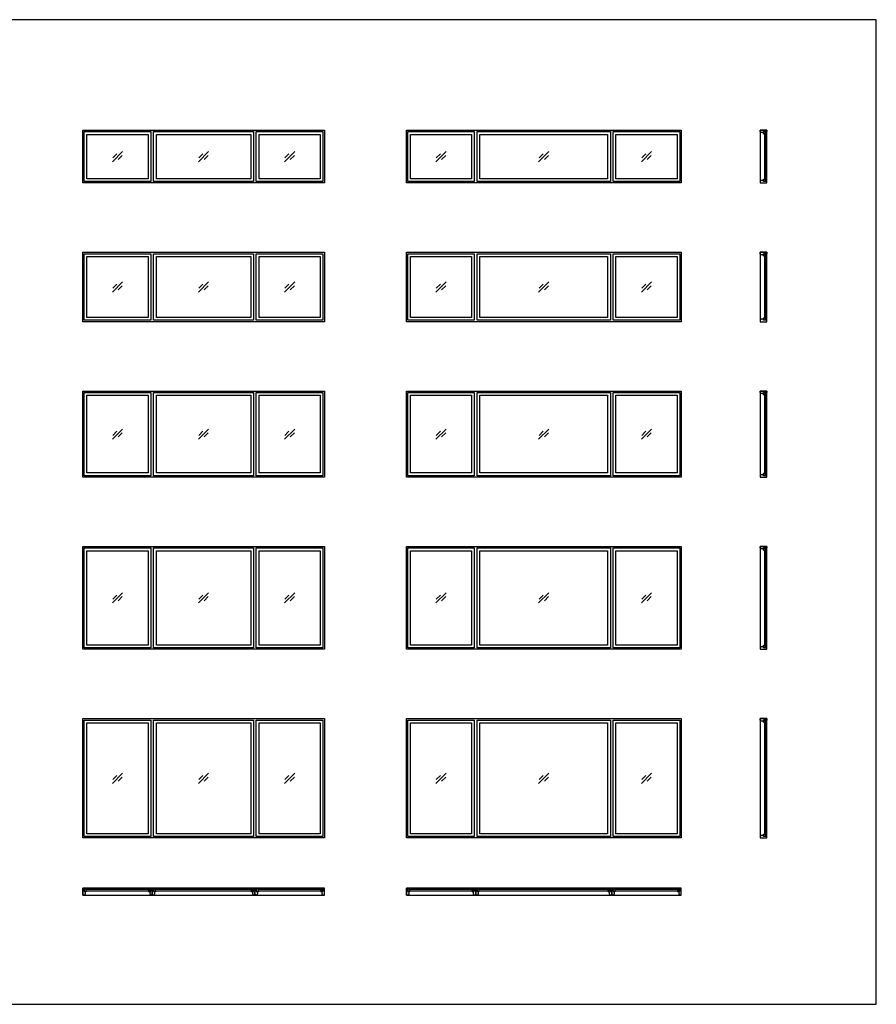
# Model space of a CAD drawing. Units: metres. Extents: x 0 to 34.6, y -3 to 18.
# Drawn here: x 18.9 to 34.6, y 0 to 18 of the extents above; entities that cross this region are included whole.
import ezdxf

# ---------------------------------------------------------------- set-up
doc = ezdxf.new("R2010")
doc.units = ezdxf.units.M
for name, color, linetype, true_color in [('2D$AG-BUILDINGS', 7, 'Continuous', 0x66ccff), ('2D$AG-DETAILS', 7, 'Continuous', 0x66ffff), ('2D$X-VPRT', 7, 'Continuous', 0xfb02ff)]:
    doc.layers.add(name, color=color, linetype=linetype, true_color=true_color)

msp = doc.modelspace()

# ---------------------------------------------------------------- linework, layer by layer
at = {"layer": '2D$AG-BUILDINGS'}
for points in [[(24.46, 15.998), (24.46, 15.033), (21.945, 15.033), (20.04, 15.033), (20.04, 15.998)], [(20.065, 15.059), (20.065, 15.973), (21.285, 15.973), (21.285, 15.059)], [(20.116, 15.109), (20.116, 15.922), (21.234, 15.922), (21.234, 15.109)], [(21.335, 15.059), (21.335, 15.973), (23.164, 15.973), (23.164, 15.059)], [(21.386, 15.109), (21.386, 15.922), (23.113, 15.922), (23.113, 15.109)], [(23.215, 15.059), (23.215, 15.973), (24.434, 15.973), (24.434, 15.059)], [(23.266, 15.109), (23.266, 15.922), (24.383, 15.922), (24.383, 15.109)], [(30.989, 15.998), (30.989, 15.033), (27.865, 15.033), (25.96, 15.033), (25.96, 15.998)], [(25.985, 15.059), (25.985, 15.973), (27.204, 15.973), (27.204, 15.059)], [(26.036, 15.109), (26.036, 15.922), (27.153, 15.922), (27.153, 15.109)], [(27.255, 15.059), (27.255, 15.973), (29.693, 15.973), (29.693, 15.059)], [(27.306, 15.109), (27.306, 15.922), (29.643, 15.922), (29.643, 15.109)], [(29.744, 15.059), (29.744, 15.973), (30.963, 15.973), (30.963, 15.059)], [(29.795, 15.109), (29.795, 15.922), (30.913, 15.922), (30.913, 15.109)], [(32.559, 15.033), (32.559, 15.998), (32.432, 15.998), (32.432, 15.033)], [(32.432, 15.973), (32.432, 15.998), (32.559, 15.998), (32.559, 15.973), (32.496, 15.973), (32.496, 15.954), (32.451, 15.954)], [(32.511, 15.942), (32.511, 15.922), (32.496, 15.932), (32.496, 15.973), (32.546, 15.973), (32.546, 15.932), (32.531, 15.922), (32.531, 15.942)], [(32.511, 15.089), (32.531, 15.089), (32.531, 15.942), (32.511, 15.942)], [(32.432, 15.059), (32.432, 15.033), (32.559, 15.033), (32.559, 15.059), (32.496, 15.059), (32.496, 15.078), (32.451, 15.078)], [(24.46, 13.763), (24.46, 12.493), (21.945, 12.493), (20.04, 12.493), (20.04, 13.763)], [(20.065, 12.519), (20.065, 13.738), (21.285, 13.738), (21.285, 12.519)], [(21.335, 12.519), (21.335, 13.738), (23.164, 13.738), (23.164, 12.519)], [(23.215, 12.519), (23.215, 13.738), (24.434, 13.738), (24.434, 12.519)], [(30.989, 13.763), (30.989, 12.493), (27.865, 12.493), (25.96, 12.493), (25.96, 13.763)], [(25.985, 12.519), (25.985, 13.738), (27.204, 13.738), (27.204, 12.519)], [(27.255, 12.519), (27.255, 13.738), (29.693, 13.738), (29.693, 12.519)], [(29.744, 12.519), (29.744, 13.738), (30.963, 13.738), (30.963, 12.519)], [(32.559, 12.493), (32.559, 13.763), (32.432, 13.763), (32.432, 12.493)], [(32.432, 13.738), (32.432, 13.763), (32.559, 13.763), (32.559, 13.738), (32.496, 13.738), (32.496, 13.719), (32.451, 13.719)], [(32.511, 13.707), (32.511, 13.687), (32.496, 13.697), (32.496, 13.738), (32.546, 13.738), (32.546, 13.697), (32.531, 13.687), (32.531, 13.707)], [(32.511, 12.549), (32.531, 12.549), (32.531, 13.707), (32.511, 13.707)], [(20.116, 12.569), (20.116, 13.687), (21.234, 13.687), (21.234, 12.569)], [(21.386, 12.569), (21.386, 13.687), (23.113, 13.687), (23.113, 12.569)], [(23.266, 12.569), (23.266, 13.687), (24.383, 13.687), (24.383, 12.569)], [(26.036, 12.569), (26.036, 13.687), (27.153, 13.687), (27.153, 12.569)], [(27.306, 12.569), (27.306, 13.687), (29.643, 13.687), (29.643, 12.569)], [(29.795, 12.569), (29.795, 13.687), (30.913, 13.687), (30.913, 12.569)], [(32.432, 12.519), (32.432, 12.493), (32.559, 12.493), (32.559, 12.519), (32.496, 12.519), (32.496, 12.538), (32.451, 12.538)], [(24.46, 11.223), (24.46, 9.648), (21.945, 9.648), (20.04, 9.648), (20.04, 11.223)], [(20.065, 9.674), (20.065, 11.198), (21.285, 11.198), (21.285, 9.674)], [(21.335, 9.674), (21.335, 11.198), (23.164, 11.198), (23.164, 9.674)], [(23.215, 9.674), (23.215, 11.198), (24.434, 11.198), (24.434, 9.674)], [(30.989, 11.223), (30.989, 9.648), (27.865, 9.648), (25.96, 9.648), (25.96, 11.223)], [(25.985, 9.674), (25.985, 11.198), (27.204, 11.198), (27.204, 9.674)], [(27.255, 9.674), (27.255, 11.198), (29.693, 11.198), (29.693, 9.674)], [(29.744, 9.674), (29.744, 11.198), (30.963, 11.198), (30.963, 9.674)], [(32.559, 9.648), (32.559, 11.223), (32.432, 11.223), (32.432, 9.648)], [(32.432, 11.198), (32.432, 11.223), (32.559, 11.223), (32.559, 11.198), (32.496, 11.198), (32.496, 11.179), (32.451, 11.179)], [(32.511, 11.167), (32.511, 11.147), (32.496, 11.157), (32.496, 11.198), (32.546, 11.198), (32.546, 11.157), (32.531, 11.147), (32.531, 11.167)], [(20.116, 9.725), (20.116, 11.147), (21.234, 11.147), (21.234, 9.725)], [(21.386, 9.725), (21.386, 11.147), (23.113, 11.147), (23.113, 9.725)], [(23.266, 9.725), (23.266, 11.147), (24.383, 11.147), (24.383, 9.725)], [(26.036, 9.725), (26.036, 11.147), (27.153, 11.147), (27.153, 9.725)], [(27.306, 9.725), (27.306, 11.147), (29.643, 11.147), (29.643, 9.725)], [(29.795, 9.725), (29.795, 11.147), (30.913, 11.147), (30.913, 9.725)], [(32.511, 9.705), (32.531, 9.705), (32.531, 11.167), (32.511, 11.167)], [(32.432, 9.674), (32.432, 9.648), (32.559, 9.648), (32.559, 9.674), (32.496, 9.674), (32.496, 9.693), (32.451, 9.693)], [(24.46, 8.378), (24.46, 6.499), (21.945, 6.499), (20.04, 6.499), (20.04, 8.378)], [(20.065, 6.524), (20.065, 8.353), (21.285, 8.353), (21.285, 6.524)], [(20.116, 6.575), (20.116, 8.302), (21.234, 8.302), (21.234, 6.575)], [(21.335, 6.524), (21.335, 8.353), (23.164, 8.353), (23.164, 6.524)], [(21.386, 6.575), (21.386, 8.302), (23.113, 8.302), (23.113, 6.575)], [(23.215, 6.524), (23.215, 8.353), (24.434, 8.353), (24.434, 6.524)], [(23.266, 6.575), (23.266, 8.302), (24.383, 8.302), (24.383, 6.575)], [(30.989, 8.378), (30.989, 6.499), (27.865, 6.499), (25.96, 6.499), (25.96, 8.378)], [(25.985, 6.524), (25.985, 8.353), (27.204, 8.353), (27.204, 6.524)], [(26.036, 6.575), (26.036, 8.302), (27.153, 8.302), (27.153, 6.575)], [(27.255, 6.524), (27.255, 8.353), (29.693, 8.353), (29.693, 6.524)], [(27.306, 6.575), (27.306, 8.302), (29.643, 8.302), (29.643, 6.575)], [(29.744, 6.524), (29.744, 8.353), (30.963, 8.353), (30.963, 6.524)], [(29.795, 6.575), (29.795, 8.302), (30.913, 8.302), (30.913, 6.575)], [(32.559, 6.499), (32.559, 8.378), (32.432, 8.378), (32.432, 6.499)], [(32.432, 8.353), (32.432, 8.378), (32.559, 8.378), (32.559, 8.353), (32.496, 8.353), (32.496, 8.334), (32.451, 8.334)], [(32.511, 8.322), (32.511, 8.302), (32.496, 8.312), (32.496, 8.353), (32.546, 8.353), (32.546, 8.312), (32.531, 8.302), (32.531, 8.322)], [(32.511, 6.555), (32.531, 6.555), (32.531, 8.322), (32.511, 8.322)], [(32.432, 6.524), (32.432, 6.499), (32.559, 6.499), (32.559, 6.524), (32.496, 6.524), (32.496, 6.543), (32.451, 6.543)], [(24.46, 5.229), (24.46, 3.044), (21.945, 3.044), (20.04, 3.044), (20.04, 5.229)], [(30.989, 5.229), (30.989, 3.044), (27.865, 3.044), (25.96, 3.044), (25.96, 5.229)], [(32.559, 3.044), (32.559, 5.229), (32.432, 5.229), (32.432, 3.044)], [(32.432, 5.203), (32.432, 5.229), (32.559, 5.229), (32.559, 5.203), (32.496, 5.203), (32.496, 5.184), (32.451, 5.184)], [(20.065, 3.07), (20.065, 5.203), (21.285, 5.203), (21.285, 3.07)], [(20.116, 3.121), (20.116, 5.153), (21.234, 5.153), (21.234, 3.121)], [(21.335, 3.07), (21.335, 5.203), (23.164, 5.203), (23.164, 3.07)], [(21.386, 3.121), (21.386, 5.153), (23.113, 5.153), (23.113, 3.121)], [(23.215, 3.07), (23.215, 5.203), (24.434, 5.203), (24.434, 3.07)], [(23.266, 3.121), (23.266, 5.153), (24.383, 5.153), (24.383, 3.121)], [(25.985, 3.07), (25.985, 5.203), (27.204, 5.203), (27.204, 3.07)], [(26.036, 3.121), (26.036, 5.153), (27.153, 5.153), (27.153, 3.121)], [(27.255, 3.07), (27.255, 5.203), (29.693, 5.203), (29.693, 3.07)], [(27.306, 3.121), (27.306, 5.153), (29.643, 5.153), (29.643, 3.121)], [(29.744, 3.07), (29.744, 5.203), (30.963, 5.203), (30.963, 3.07)], [(29.795, 3.121), (29.795, 5.153), (30.913, 5.153), (30.913, 3.121)], [(32.511, 5.173), (32.511, 5.153), (32.496, 5.163), (32.496, 5.203), (32.546, 5.203), (32.546, 5.163), (32.531, 5.153), (32.531, 5.173)], [(32.511, 3.101), (32.531, 3.101), (32.531, 5.173), (32.511, 5.173)], [(32.432, 3.07), (32.432, 3.044), (32.559, 3.044), (32.559, 3.07), (32.496, 3.07), (32.496, 3.089), (32.451, 3.089)], [(20.065, 2), (20.04, 2), (20.04, 2.127), (20.065, 2.127), (20.065, 2.064), (20.084, 2.064), (20.084, 2.019)], [(21.31, 2.127), (20.04, 2.127), (20.04, 2), (21.31, 2)], [(20.096, 2.079), (20.116, 2.079), (20.106, 2.064), (20.065, 2.064), (20.065, 2.114), (20.106, 2.114), (20.116, 2.099), (20.096, 2.099)], [(21.254, 2.079), (21.254, 2.099), (20.096, 2.099), (20.096, 2.079)], [(21.254, 2.079), (21.234, 2.079), (21.244, 2.064), (21.285, 2.064), (21.285, 2.114), (21.244, 2.114), (21.234, 2.099), (21.254, 2.099)], [(21.285, 2), (21.31, 2), (21.31, 2.127), (21.285, 2.127), (21.285, 2.064), (21.266, 2.064), (21.266, 2.019)], [(21.335, 2), (21.31, 2), (21.31, 2.127), (21.335, 2.127), (21.335, 2.064), (21.354, 2.064), (21.354, 2.019)], [(23.19, 2.127), (21.31, 2.127), (21.31, 2), (23.19, 2)], [(21.366, 2.079), (21.386, 2.079), (21.376, 2.064), (21.335, 2.064), (21.335, 2.114), (21.376, 2.114), (21.386, 2.099), (21.366, 2.099)], [(23.133, 2.079), (23.133, 2.099), (21.366, 2.099), (21.366, 2.079)], [(23.133, 2.079), (23.113, 2.079), (23.123, 2.064), (23.164, 2.064), (23.164, 2.114), (23.123, 2.114), (23.113, 2.099), (23.133, 2.099)], [(23.164, 2), (23.19, 2), (23.19, 2.127), (23.164, 2.127), (23.164, 2.064), (23.145, 2.064), (23.145, 2.019)], [(23.215, 2), (23.19, 2), (23.19, 2.127), (23.215, 2.127), (23.215, 2.064), (23.234, 2.064), (23.234, 2.019)], [(24.46, 2.127), (23.19, 2.127), (23.19, 2), (24.46, 2)], [(23.246, 2.079), (23.266, 2.079), (23.256, 2.064), (23.215, 2.064), (23.215, 2.114), (23.256, 2.114), (23.266, 2.099), (23.246, 2.099)], [(24.403, 2.079), (24.403, 2.099), (23.246, 2.099), (23.246, 2.079)], [(24.403, 2.079), (24.383, 2.079), (24.393, 2.064), (24.434, 2.064), (24.434, 2.114), (24.393, 2.114), (24.383, 2.099), (24.403, 2.099)], [(24.434, 2), (24.46, 2), (24.46, 2.127), (24.434, 2.127), (24.434, 2.064), (24.415, 2.064), (24.415, 2.019)], [(25.985, 2), (25.96, 2), (25.96, 2.127), (25.985, 2.127), (25.985, 2.064), (26.004, 2.064), (26.004, 2.019)], [(27.23, 2.127), (25.96, 2.127), (25.96, 2), (27.23, 2)], [(26.016, 2.079), (26.036, 2.079), (26.026, 2.064), (25.985, 2.064), (25.985, 2.114), (26.026, 2.114), (26.036, 2.099), (26.016, 2.099)], [(27.173, 2.079), (27.173, 2.099), (26.016, 2.099), (26.016, 2.079)], [(27.173, 2.079), (27.153, 2.079), (27.163, 2.064), (27.204, 2.064), (27.204, 2.114), (27.163, 2.114), (27.153, 2.099), (27.173, 2.099)], [(27.204, 2), (27.23, 2), (27.23, 2.127), (27.204, 2.127), (27.204, 2.064), (27.185, 2.064), (27.185, 2.019)], [(27.255, 2), (27.23, 2), (27.23, 2.127), (27.255, 2.127), (27.255, 2.064), (27.274, 2.064), (27.274, 2.019)], [(29.719, 2.127), (27.23, 2.127), (27.23, 2), (29.719, 2)], [(27.286, 2.079), (27.306, 2.079), (27.296, 2.064), (27.255, 2.064), (27.255, 2.114), (27.296, 2.114), (27.306, 2.099), (27.286, 2.099)], [(29.663, 2.079), (29.663, 2.099), (27.286, 2.099), (27.286, 2.079)], [(29.663, 2.079), (29.643, 2.079), (29.653, 2.064), (29.693, 2.064), (29.693, 2.114), (29.653, 2.114), (29.643, 2.099), (29.663, 2.099)], [(29.693, 2), (29.719, 2), (29.719, 2.127), (29.693, 2.127), (29.693, 2.064), (29.674, 2.064), (29.674, 2.019)], [(29.744, 2), (29.719, 2), (29.719, 2.127), (29.744, 2.127), (29.744, 2.064), (29.763, 2.064), (29.763, 2.019)], [(30.989, 2.127), (29.719, 2.127), (29.719, 2), (30.989, 2)], [(29.775, 2.079), (29.795, 2.079), (29.785, 2.064), (29.744, 2.064), (29.744, 2.114), (29.785, 2.114), (29.795, 2.099), (29.775, 2.099)], [(30.933, 2.079), (30.933, 2.099), (29.775, 2.099), (29.775, 2.079)], [(30.933, 2.079), (30.913, 2.079), (30.923, 2.064), (30.963, 2.064), (30.963, 2.114), (30.923, 2.114), (30.913, 2.099), (30.933, 2.099)], [(30.963, 2), (30.989, 2), (30.989, 2.127), (30.963, 2.127), (30.963, 2.064), (30.944, 2.064), (30.944, 2.019)]]:
    msp.add_lwpolyline(points, close=True, dxfattribs=at)
for points in [[(32.511, 15.089), (32.511, 15.099), (32.511, 15.109), (32.503, 15.104), (32.496, 15.099), (32.496, 15.079), (32.496, 15.059), (32.521, 15.059), (32.546, 15.059), (32.546, 15.079), (32.546, 15.099), (32.539, 15.104), (32.531, 15.109), (32.531, 15.099), (32.531, 15.089), (32.521, 15.089), (32.511, 15.089)], [(32.511, 12.549), (32.511, 12.559), (32.511, 12.569), (32.503, 12.564), (32.496, 12.559), (32.496, 12.539), (32.496, 12.519), (32.521, 12.519), (32.546, 12.519), (32.546, 12.539), (32.546, 12.559), (32.539, 12.564), (32.531, 12.569), (32.531, 12.559), (32.531, 12.549), (32.521, 12.549), (32.511, 12.549)], [(32.511, 9.705), (32.511, 9.715), (32.511, 9.725), (32.503, 9.72), (32.496, 9.715), (32.496, 9.694), (32.496, 9.674), (32.521, 9.674), (32.546, 9.674), (32.546, 9.694), (32.546, 9.715), (32.539, 9.72), (32.531, 9.725), (32.531, 9.715), (32.531, 9.705), (32.521, 9.705), (32.511, 9.705)], [(32.511, 6.555), (32.511, 6.565), (32.511, 6.575), (32.503, 6.57), (32.496, 6.565), (32.496, 6.545), (32.496, 6.524), (32.521, 6.524), (32.546, 6.524), (32.546, 6.545), (32.546, 6.565), (32.539, 6.57), (32.531, 6.575), (32.531, 6.565), (32.531, 6.555), (32.521, 6.555), (32.511, 6.555)], [(32.511, 3.101), (32.511, 3.111), (32.511, 3.121), (32.503, 3.116), (32.496, 3.111), (32.496, 3.09), (32.496, 3.07), (32.521, 3.07), (32.546, 3.07), (32.546, 3.09), (32.546, 3.111), (32.539, 3.116), (32.531, 3.121), (32.531, 3.111), (32.531, 3.101), (32.521, 3.101), (32.511, 3.101)]]:
    msp.add_open_spline(points, degree=2, knots=[-145.455117, -145.455117, -145.455117, -143.50937, -143.50937, -141.673179, -141.673179, -137.593179, -137.593179, -132.513179, -132.513179, -128.433179, -128.433179, -126.596987, -126.596987, -124.651241, -124.651241, -123.651241, -123.651241, -123.651241], dxfattribs=at)
at = {"layer": '2D$AG-DETAILS'}
for p, q in [((20.589, 15.493), (20.663, 15.568)), ((20.761, 15.538), (20.687, 15.464)), ((22.163, 15.493), (22.238, 15.568)), ((22.336, 15.538), (22.261, 15.464)), ((26.508, 15.493), (26.583, 15.568)), ((26.681, 15.538), (26.606, 15.464)), ((28.388, 15.493), (28.463, 15.568)), ((28.561, 15.538), (28.486, 15.464)), ((20.589, 13.105), (20.663, 13.18)), ((22.163, 13.105), (22.238, 13.18)), ((26.508, 13.105), (26.583, 13.18)), ((28.388, 13.105), (28.463, 13.18)), ((20.761, 13.151), (20.687, 13.076)), ((22.336, 13.151), (22.261, 13.076)), ((26.681, 13.151), (26.606, 13.076)), ((28.561, 13.151), (28.486, 13.076)), ((20.589, 10.413), (20.663, 10.488)), ((20.761, 10.458), (20.687, 10.384)), ((22.163, 10.413), (22.238, 10.488)), ((22.336, 10.458), (22.261, 10.384)), ((26.508, 10.413), (26.583, 10.488)), ((26.681, 10.458), (26.606, 10.384)), ((28.388, 10.413), (28.463, 10.488)), ((28.561, 10.458), (28.486, 10.384)), ((20.589, 7.416), (20.663, 7.491)), ((20.761, 7.461), (20.687, 7.387)), ((22.163, 7.416), (22.238, 7.491)), ((22.336, 7.461), (22.261, 7.387)), ((26.508, 7.416), (26.583, 7.491)), ((26.681, 7.461), (26.606, 7.387)), ((28.388, 7.416), (28.463, 7.491)), ((28.561, 7.461), (28.486, 7.387)), ((20.589, 4.114), (20.663, 4.189)), ((20.761, 4.159), (20.687, 4.085)), ((22.163, 4.114), (22.238, 4.189)), ((22.336, 4.159), (22.261, 4.085)), ((26.508, 4.114), (26.583, 4.189)), ((26.681, 4.159), (26.606, 4.085)), ((28.388, 4.114), (28.463, 4.189)), ((28.561, 4.159), (28.486, 4.085))]:
    msp.add_line(p, q, dxfattribs=at)
for points in [[(20.582, 15.422), (20.768, 15.609)], [(22.156, 15.422), (22.343, 15.609)], [(23.731, 15.422), (23.918, 15.609)], [(23.738, 15.493), (23.813, 15.568)], [(23.911, 15.538), (23.836, 15.464)], [(26.501, 15.422), (26.688, 15.609)], [(28.381, 15.422), (28.568, 15.609)], [(30.26, 15.422), (30.447, 15.609)], [(30.267, 15.493), (30.342, 15.568)], [(30.44, 15.538), (30.365, 15.464)], [(20.582, 13.035), (20.768, 13.222)], [(22.156, 13.035), (22.343, 13.222)], [(23.731, 13.035), (23.918, 13.222)], [(23.738, 13.105), (23.813, 13.18)], [(26.501, 13.035), (26.688, 13.222)], [(28.381, 13.035), (28.568, 13.222)], [(30.26, 13.035), (30.447, 13.222)], [(30.267, 13.105), (30.342, 13.18)], [(23.911, 13.151), (23.836, 13.076)], [(30.44, 13.151), (30.365, 13.076)], [(20.582, 10.342), (20.768, 10.529)], [(22.156, 10.342), (22.343, 10.529)], [(23.731, 10.342), (23.918, 10.529)], [(23.738, 10.413), (23.813, 10.488)], [(23.911, 10.458), (23.836, 10.384)], [(26.501, 10.342), (26.688, 10.529)], [(28.381, 10.342), (28.568, 10.529)], [(30.26, 10.342), (30.447, 10.529)], [(30.267, 10.413), (30.342, 10.488)], [(30.44, 10.458), (30.365, 10.384)], [(20.582, 7.345), (20.768, 7.532)], [(22.156, 7.345), (22.343, 7.532)], [(23.731, 7.345), (23.918, 7.532)], [(23.738, 7.416), (23.813, 7.491)], [(23.911, 7.461), (23.836, 7.387)], [(26.501, 7.345), (26.688, 7.532)], [(28.381, 7.345), (28.568, 7.532)], [(30.26, 7.345), (30.447, 7.532)], [(30.267, 7.416), (30.342, 7.491)], [(30.44, 7.461), (30.365, 7.387)], [(20.582, 4.043), (20.768, 4.23)], [(22.156, 4.043), (22.343, 4.23)], [(23.731, 4.043), (23.918, 4.23)], [(23.738, 4.114), (23.813, 4.189)], [(23.911, 4.159), (23.836, 4.085)], [(26.501, 4.043), (26.688, 4.23)], [(28.381, 4.043), (28.568, 4.23)], [(30.26, 4.043), (30.447, 4.23)], [(30.267, 4.114), (30.342, 4.189)], [(30.44, 4.159), (30.365, 4.085)]]:
    msp.add_lwpolyline(points, dxfattribs=at)
at = {"layer": '2D$X-VPRT'}
msp.add_lwpolyline([(0, 0), (34.559, 0), (34.559, 18.021), (0, 18.021)], close=True, dxfattribs=at)

doc.saveas('drawing.dxf')
